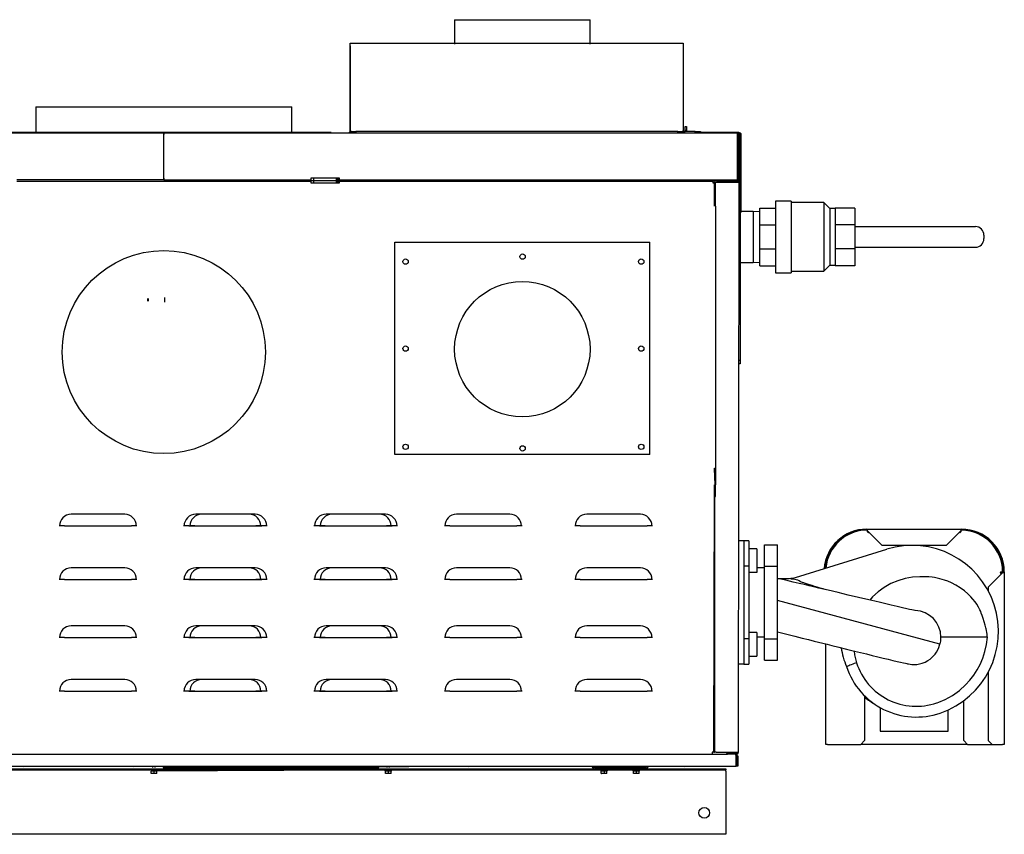
# Model space of a CAD drawing. Units: inches. Extents: x -84 to 285, y -113 to 7.
# Drawn here: x 226 to 285, y -113 to -65 of the extents above; entities that cross this region are included whole.
import ezdxf

# ---------------------------------------------------------------- set-up
doc = ezdxf.new("R2010")
doc.units = ezdxf.units.IN
doc.header["$MEASUREMENT"] = 0
doc.layers.get('0').update_dxf_attribs({"linetype": 'CONTINUOUS'})

# ---------------------------------------------------------------- blocks, each defined once
blk = doc.blocks.new('PNCP 1250 BK')
at = {"color": 7, "linetype": 'Continuous'}
for p, q in [((17.223, 48.141), (17.223, 46.685)), ((25.223, 46.685), (25.223, 48.141)), ((11.058, 46.745), (30.732, 46.745)), ((11.058, 41.602), (11.058, 46.745)), ((11.065, 41.602), (11.065, 46.593)), ((30.724, 46.593), (30.724, 41.602)), ((30.732, 46.745), (30.732, 41.602)), ((-7.524, 42.982), (-7.524, 41.5)), ((-7.524, 42.982), (7.602, 42.982)), ((7.602, 41.5), (7.602, 42.982)), ((0.039, 41.45), (-33.858, 41.45)), ((-9.63, 41.5), (9.709, 41.5)), ((-9.63, 41.45), (9.709, 41.45)), ((0.039, 41.45), (0.039, 41.348)), ((0.039, 41.45), (33.937, 41.45)), ((0.039, 41.348), (0.039, 41.45)), ((0.039, 38.774), (0.039, 41.348)), ((0.039, 38.774), (0.039, 41.348)), ((0.055, 41.459), (34.023, 41.459)), ((9.709, 41.45), (9.709, 41.5)), ((9.709, 41.5), (9.933, 41.5)), ((11.065, 41.602), (11.065, 41.526)), ((11.065, 41.45), (11.065, 41.526)), ((11.065, 41.526), (11.382, 41.526)), ((11.382, 41.526), (11.382, 41.45)), ((30.408, 41.526), (11.382, 41.526)), ((30.408, 41.45), (30.408, 41.526)), ((30.408, 41.526), (30.724, 41.526)), ((30.724, 41.526), (30.724, 41.602)), ((30.724, 41.526), (30.724, 41.45)), ((30.77, 41.501), (30.77, 41.501)), ((30.77, 41.501), (30.77, 41.45)), ((30.846, 41.602), (30.808, 41.602)), ((30.846, 41.826), (30.922, 41.826)), ((30.846, 41.602), (30.846, 41.826)), ((30.922, 41.602), (30.846, 41.602)), ((31.441, 41.526), (30.884, 41.526)), ((30.922, 41.826), (30.922, 41.602)), ((31.441, 41.45), (31.441, 41.526)), ((31.441, 41.526), (31.758, 41.526)), ((31.758, 41.526), (31.758, 41.45)), ((31.758, 41.5), (34.023, 41.5)), ((33.937, 41.348), (33.937, 41.45)), ((33.937, 41.45), (34.023, 41.45)), ((33.937, 38.774), (33.937, 41.348)), ((33.988, 41.348), (33.988, 38.686)), ((34.023, 41.5), (34.023, 41.45)), ((34.023, 41.45), (34.023, 41.42)), ((34.038, 41.348), (34.023, 38.644)), ((34.124, 41.42), (34.074, 41.42)), ((34.074, 41.42), (34.074, 39.492)), ((34.083, 41.431), (34.083, 38.595)), ((34.124, 41.42), (34.124, 39.492)), ((34.124, 39.492), (34.074, 39.492)), ((34.074, 39.492), (34.074, 37.621)), ((34.124, 39.492), (34.124, 36.745)), ((0.039, 38.673), (-8.651, 38.673)), ((-8.651, 38.597), (8.73, 38.597)), ((0.039, 38.774), (0.039, 38.673)), ((0.039, 38.673), (0.039, 38.774)), ((0.039, 38.673), (8.73, 38.673)), ((0.055, 38.629), (34.023, 38.629)), ((8.73, 38.774), (8.73, 38.673)), ((10.428, 38.774), (8.73, 38.774)), ((8.73, 38.597), (8.73, 38.495)), ((8.73, 38.495), (10.428, 38.495)), ((8.907, 38.495), (8.907, 38.774)), ((10.25, 38.495), (10.25, 38.774)), ((10.428, 38.723), (10.25, 38.723)), ((10.428, 38.673), (10.25, 38.673)), ((10.428, 38.546), (10.25, 38.546)), ((10.428, 38.673), (10.428, 38.774)), ((10.428, 38.673), (33.937, 38.673)), ((10.428, 38.597), (32.48, 38.597)), ((10.428, 38.495), (10.428, 38.597)), ((32.48, 38.647), (32.48, 38.597)), ((32.48, 38.647), (32.48, 38.647)), ((32.48, 38.597), (32.48, 38.495)), ((32.48, 38.541), (32.569, 38.541)), ((32.48, 38.495), (32.581, 38.495)), ((32.619, 38.541), (32.569, 38.541)), ((32.581, 37.127), (32.581, 38.495)), ((32.619, 38.541), (32.619, 37.127)), ((32.619, 38.541), (32.721, 38.541)), ((32.721, 38.597), (32.721, 38.541)), ((32.721, 38.597), (33.937, 38.597)), ((32.721, 38.541), (33.937, 38.546)), ((33.937, 38.541), (32.721, 38.541)), ((33.937, 38.673), (33.937, 38.774)), ((33.937, 38.597), (33.937, 38.546)), ((33.937, 38.541), (33.937, 38.541)), ((34.023, 38.644), (33.988, 38.686)), ((33.999, 4.846), (34.038, 38.495)), ((34.023, 38.644), (34.023, 38.622)), ((34.023, 38.622), (34.023, 38.545)), ((34.087, 38.384), (34.052, 38.384)), ((34.038, 37.621), (34.089, 37.621)), ((34.089, 37.397), (34.038, 37.397)), ((34.089, 37.621), (34.089, 37.397)), ((34.089, 37.397), (34.089, 28.027)), ((37.107, 37.424), (36.178, 37.424)), ((36.178, 37.424), (36.178, 33.18)), ((37.107, 37.424), (37.107, 33.18)), ((39.029, 37.329), (37.107, 37.329)), ((39.384, 36.974), (39.029, 37.329)), ((39.029, 37.329), (39.029, 33.275)), ((32.638, 37.127), (32.638, 20.658)), ((34.863, 36.806), (34.052, 36.806)), ((35.254, 36.794), (34.863, 36.806)), ((34.863, 36.806), (34.863, 33.797)), ((35.254, 36.008), (35.254, 37.006)), ((35.254, 37.006), (36.178, 37.006)), ((39.7, 36.974), (39.384, 36.974)), ((39.384, 36.974), (39.384, 33.63)), ((40.878, 37.006), (39.7, 37.006)), ((39.7, 37.006), (39.7, 36.008)), ((40.878, 37.006), (40.878, 36.008)), ((35.254, 36.008), (36.178, 36.008)), ((35.254, 34.596), (35.254, 36.008)), ((40.878, 36.008), (39.7, 36.008)), ((39.7, 36.008), (39.7, 34.596)), ((40.878, 36.008), (40.878, 34.596)), ((40.878, 35.91), (47.992, 35.91)), ((13.693, 22.446), (13.693, 34.987)), ((13.693, 34.987), (28.754, 34.987)), ((28.754, 22.446), (28.754, 34.987)), ((48.498, 35.403), (48.498, 35.201)), ((35.254, 34.596), (36.178, 34.596)), ((35.254, 33.598), (35.254, 34.596)), ((40.878, 34.596), (39.7, 34.596)), ((39.7, 34.596), (39.7, 33.598)), ((40.878, 34.694), (47.992, 34.694)), ((40.878, 34.596), (40.878, 33.598)), ((34.052, 33.797), (34.863, 33.797)), ((34.863, 33.797), (35.254, 33.81)), ((35.254, 33.598), (36.178, 33.598)), ((36.178, 33.18), (37.107, 33.18)), ((37.107, 33.275), (39.029, 33.275)), ((39.029, 33.275), (39.384, 33.63)), ((39.384, 33.63), (39.7, 33.63)), ((40.878, 33.598), (39.7, 33.598)), ((-0.93, 31.662), (-0.93, 31.504)), ((-0.892, 31.662), (-0.892, 31.504)), ((0.109, 31.441), (0.109, 31.725)), ((34.038, 28.027), (34.089, 28.027)), ((34.089, 28.027), (34.089, 27.803)), ((34.089, 27.803), (34.038, 27.803)), ((28.754, 22.446), (13.693, 22.446)), ((32.542, 21.617), (32.58, 21.617)), ((32.631, 21.617), (32.58, 21.617)), ((32.619, 20.658), (32.58, 21.617)), ((32.631, 19.957), (32.631, 21.617)), ((32.542, 4.846), (32.581, 20.658)), ((32.542, 20.439), (32.631, 20.439)), ((32.542, 20.363), (32.631, 20.363)), ((32.58, 19.957), (32.542, 19.957)), ((32.58, 19.957), (32.58, 4.846)), ((32.58, 19.957), (32.631, 19.957)), ((-2.268, 18.912), (-5.435, 18.912)), ((5.09, 18.912), (1.922, 18.912)), ((5.435, 18.912), (2.268, 18.912)), ((12.792, 18.912), (9.625, 18.912)), ((13.137, 18.912), (9.97, 18.912)), ((20.494, 18.912), (17.327, 18.912)), ((28.197, 18.912), (25.03, 18.912)), ((-6.119, 18.228), (-6.147, 18.228)), ((-5.831, 18.228), (-6.119, 18.228)), ((-5.831, 18.228), (-1.872, 18.228)), ((-1.584, 18.228), (-1.872, 18.228)), ((-1.555, 18.228), (-1.584, 18.228)), ((1.238, 18.228), (1.21, 18.228)), ((1.527, 18.228), (1.238, 18.228)), ((1.527, 18.228), (5.485, 18.228)), ((1.584, 18.228), (1.555, 18.228)), ((1.872, 18.228), (1.584, 18.228)), ((1.872, 18.228), (5.831, 18.228)), ((5.774, 18.228), (5.485, 18.228)), ((5.802, 18.228), (5.774, 18.228)), ((6.119, 18.228), (5.831, 18.228)), ((6.147, 18.228), (6.119, 18.228)), ((8.941, 18.228), (8.912, 18.228)), ((9.229, 18.228), (8.941, 18.228)), ((9.229, 18.228), (13.188, 18.228)), ((9.286, 18.228), (9.257, 18.228)), ((9.574, 18.228), (9.286, 18.228)), ((9.574, 18.228), (13.533, 18.228)), ((13.476, 18.228), (13.188, 18.228)), ((13.505, 18.228), (13.476, 18.228)), ((13.821, 18.228), (13.533, 18.228)), ((13.85, 18.228), (13.821, 18.228)), ((16.643, 18.228), (16.615, 18.228)), ((16.931, 18.228), (16.643, 18.228)), ((16.931, 18.228), (20.89, 18.228)), ((21.178, 18.228), (20.89, 18.228)), ((21.207, 18.228), (21.178, 18.228)), ((24.345, 18.228), (24.317, 18.228)), ((24.634, 18.228), (24.345, 18.228)), ((24.634, 18.228), (28.593, 18.228)), ((28.881, 18.228), (28.593, 18.228)), ((28.909, 18.228), (28.881, 18.228)), ((41.571, 18.031), (41.571, 17.98)), ((41.571, 18.031), (47.178, 18.031)), ((41.621, 17.879), (41.621, 17.93)), ((41.621, 17.93), (42.47, 17.081)), ((46.278, 17.081), (47.127, 17.93)), ((47.127, 17.93), (47.127, 17.879)), ((47.178, 17.98), (47.178, 18.031)), ((34.313, 17.334), (33.999, 17.334)), ((34.604, 17.334), (34.313, 17.334)), ((34.313, 17.334), (34.313, 16.853)), ((34.604, 17.334), (34.604, 15.837)), ((35.523, 17.106), (36.308, 17.106)), ((35.523, 16.714), (35.523, 17.106)), ((36.308, 16.714), (36.308, 17.106)), ((42.47, 17.081), (46.278, 17.081)), ((34.313, 16.853), (34.313, 10.544)), ((35.073, 16.866), (34.604, 16.866)), ((35.073, 16.866), (35.073, 16.232)), ((35.523, 15.839), (35.523, 16.714)), ((36.308, 15.839), (36.308, 16.714)), ((37.365, 15.18), (42.754, 16.847)), ((-2.268, 15.745), (-5.435, 15.745)), ((5.09, 15.745), (1.922, 15.745)), ((5.435, 15.745), (2.268, 15.745)), ((12.792, 15.745), (9.625, 15.745)), ((13.137, 15.745), (9.97, 15.745)), ((20.494, 15.745), (17.327, 15.745)), ((28.197, 15.745), (25.03, 15.745)), ((34.604, 15.837), (34.313, 15.837)), ((34.604, 15.837), (34.604, 11.56)), ((35.073, 16.232), (35.073, 15.466)), ((35.516, 15.751), (35.073, 15.751)), ((35.516, 15.751), (35.516, 14.725)), ((35.523, 15.839), (36.308, 15.839)), ((35.523, 11.558), (35.523, 15.839)), ((36.308, 11.558), (36.308, 15.839)), ((35.073, 15.466), (34.604, 15.466)), ((49.6, 15.457), (48.751, 14.608)), ((49.498, 15.508), (49.6, 15.508)), ((49.498, 15.429), (49.572, 15.429)), ((49.701, 15.508), (49.65, 15.508)), ((49.701, 15.508), (49.701, 5.312)), ((-6.119, 15.061), (-6.147, 15.061)), ((-5.831, 15.061), (-6.119, 15.061)), ((-5.831, 15.061), (-1.872, 15.061)), ((-1.584, 15.061), (-1.872, 15.061)), ((-1.555, 15.061), (-1.584, 15.061)), ((1.238, 15.061), (1.21, 15.061)), ((1.527, 15.061), (1.238, 15.061)), ((1.527, 15.061), (5.485, 15.061)), ((1.584, 15.061), (1.555, 15.061)), ((1.872, 15.061), (1.584, 15.061)), ((1.872, 15.061), (5.831, 15.061)), ((5.774, 15.061), (5.485, 15.061)), ((5.802, 15.061), (5.774, 15.061)), ((6.119, 15.061), (5.831, 15.061)), ((6.147, 15.061), (6.119, 15.061)), ((8.941, 15.061), (8.912, 15.061)), ((9.229, 15.061), (8.941, 15.061)), ((9.229, 15.061), (13.188, 15.061)), ((9.286, 15.061), (9.257, 15.061)), ((9.574, 15.061), (9.286, 15.061)), ((9.574, 15.061), (13.533, 15.061)), ((13.476, 15.061), (13.188, 15.061)), ((13.505, 15.061), (13.476, 15.061)), ((13.821, 15.061), (13.533, 15.061)), ((13.85, 15.061), (13.821, 15.061)), ((16.643, 15.061), (16.615, 15.061)), ((16.931, 15.061), (16.643, 15.061)), ((16.931, 15.061), (20.89, 15.061)), ((21.178, 15.061), (20.89, 15.061)), ((21.207, 15.061), (21.178, 15.061)), ((24.345, 15.061), (24.317, 15.061)), ((24.634, 15.061), (24.345, 15.061)), ((24.634, 15.061), (28.593, 15.061)), ((28.881, 15.061), (28.593, 15.061)), ((28.909, 15.061), (28.881, 15.061)), ((35.516, 14.725), (35.516, 12.672)), ((36.308, 15.124), (36.991, 15.124)), ((37.316, 15.06), (37.095, 15.073)), ((48.751, 14.608), (48.751, 14.38)), ((45.898, 11.238), (36.308, 13.808)), ((-2.268, 12.314), (-5.435, 12.314)), ((5.09, 12.314), (1.922, 12.314)), ((5.435, 12.314), (2.268, 12.314)), ((12.792, 12.314), (9.625, 12.314)), ((13.137, 12.314), (9.97, 12.314)), ((20.494, 12.314), (17.327, 12.314)), ((28.197, 12.314), (25.03, 12.314)), ((35.516, 12.672), (35.516, 11.646)), ((35.073, 11.931), (34.604, 11.931)), ((35.073, 11.931), (35.073, 11.165)), ((35.516, 11.646), (35.073, 11.646)), ((48.705, 11.646), (45.958, 11.646)), ((-6.119, 11.63), (-6.147, 11.63)), ((-5.831, 11.63), (-6.119, 11.63)), ((-5.831, 11.63), (-1.872, 11.63)), ((-1.584, 11.63), (-1.872, 11.63)), ((-1.555, 11.63), (-1.584, 11.63)), ((1.238, 11.63), (1.21, 11.63)), ((1.527, 11.63), (1.238, 11.63)), ((1.527, 11.63), (5.485, 11.63)), ((1.584, 11.63), (1.555, 11.63)), ((1.872, 11.63), (1.584, 11.63)), ((1.872, 11.63), (5.831, 11.63)), ((5.774, 11.63), (5.485, 11.63)), ((5.802, 11.63), (5.774, 11.63)), ((6.119, 11.63), (5.831, 11.63)), ((6.147, 11.63), (6.119, 11.63)), ((8.941, 11.63), (8.912, 11.63)), ((9.229, 11.63), (8.941, 11.63)), ((9.229, 11.63), (13.188, 11.63)), ((9.286, 11.63), (9.257, 11.63)), ((9.574, 11.63), (9.286, 11.63)), ((9.574, 11.63), (13.533, 11.63)), ((13.476, 11.63), (13.188, 11.63)), ((13.505, 11.63), (13.476, 11.63)), ((13.821, 11.63), (13.533, 11.63)), ((13.85, 11.63), (13.821, 11.63)), ((16.643, 11.63), (16.615, 11.63)), ((16.931, 11.63), (16.643, 11.63)), ((16.931, 11.63), (20.89, 11.63)), ((21.178, 11.63), (20.89, 11.63)), ((21.207, 11.63), (21.178, 11.63)), ((24.345, 11.63), (24.317, 11.63)), ((24.634, 11.63), (24.345, 11.63)), ((24.634, 11.63), (28.593, 11.63)), ((28.881, 11.63), (28.593, 11.63)), ((28.909, 11.63), (28.881, 11.63)), ((34.604, 11.56), (34.313, 11.56)), ((34.604, 11.56), (34.604, 10.063)), ((35.073, 11.165), (35.073, 10.531)), ((35.523, 11.558), (36.308, 11.558)), ((35.523, 10.683), (35.523, 11.558)), ((36.308, 10.683), (36.308, 11.558)), ((39.148, 5.312), (39.148, 11.253)), ((34.313, 10.544), (34.313, 10.063)), ((34.604, 10.531), (35.073, 10.531)), ((35.523, 10.291), (35.523, 10.683)), ((36.308, 10.291), (36.308, 10.683)), ((34.313, 10.063), (33.999, 10.063)), ((34.313, 10.063), (34.604, 10.063)), ((35.523, 10.291), (36.308, 10.291)), ((48.751, 9.583), (48.751, 5.536)), ((-2.268, 9.147), (-5.435, 9.147)), ((5.09, 9.147), (1.922, 9.147)), ((5.435, 9.147), (2.268, 9.147)), ((12.792, 9.147), (9.625, 9.147)), ((13.137, 9.147), (9.97, 9.147)), ((20.494, 9.147), (17.327, 9.147)), ((28.197, 9.147), (25.03, 9.147)), ((-6.119, 8.462), (-6.147, 8.462)), ((-5.831, 8.462), (-6.119, 8.462)), ((-5.831, 8.462), (-1.872, 8.462)), ((-1.584, 8.462), (-1.872, 8.462)), ((-1.555, 8.462), (-1.584, 8.462)), ((1.238, 8.462), (1.21, 8.462)), ((1.527, 8.462), (1.238, 8.462)), ((1.527, 8.462), (5.485, 8.462)), ((1.584, 8.462), (1.555, 8.462)), ((1.872, 8.462), (1.584, 8.462)), ((1.872, 8.462), (5.831, 8.462)), ((5.774, 8.462), (5.485, 8.462)), ((5.802, 8.462), (5.774, 8.462)), ((6.119, 8.462), (5.831, 8.462)), ((6.147, 8.462), (6.119, 8.462)), ((8.941, 8.462), (8.912, 8.462)), ((9.229, 8.462), (8.941, 8.462)), ((9.229, 8.462), (13.188, 8.462)), ((9.286, 8.462), (9.257, 8.462)), ((9.574, 8.462), (9.286, 8.462)), ((9.574, 8.462), (13.533, 8.462)), ((13.476, 8.462), (13.188, 8.462)), ((13.505, 8.462), (13.476, 8.462)), ((13.821, 8.462), (13.533, 8.462)), ((13.85, 8.462), (13.821, 8.462)), ((16.643, 8.462), (16.615, 8.462)), ((16.931, 8.462), (16.643, 8.462)), ((16.931, 8.462), (20.89, 8.462)), ((21.178, 8.462), (20.89, 8.462)), ((21.207, 8.462), (21.178, 8.462)), ((24.345, 8.462), (24.317, 8.462)), ((24.634, 8.462), (24.345, 8.462)), ((24.634, 8.462), (28.593, 8.462)), ((28.881, 8.462), (28.593, 8.462)), ((28.909, 8.462), (28.881, 8.462)), ((41.445, 8.187), (41.445, 5.536)), ((47.304, 5.536), (47.304, 7.9)), ((42.372, 7.487), (42.372, 6.104)), ((46.376, 6.104), (46.376, 7.35)), ((42.372, 6.104), (46.376, 6.104)), ((39.25, 5.312), (39.148, 5.312)), ((39.25, 5.312), (41.22, 5.312)), ((41.22, 5.312), (41.445, 5.536)), ((47.528, 5.312), (41.22, 5.312)), ((47.304, 5.536), (47.528, 5.312)), ((47.528, 5.312), (48.975, 5.312)), ((48.751, 5.536), (48.975, 5.312)), ((48.975, 5.312), (49.6, 5.312)), ((49.701, 5.312), (49.6, 5.312)), ((-32.441, 4.744), (32.441, 4.744)), ((32.542, 4.846), (32.441, 4.846)), ((32.441, 4.846), (32.441, 4.744)), ((32.441, 4.744), (33.351, 4.744)), ((32.542, 4.846), (32.58, 4.846)), ((32.681, 4.846), (32.58, 4.846)), ((32.681, 4.846), (33.897, 4.846)), ((33.351, 4.744), (33.351, 4.795)), ((33.897, 4.795), (33.351, 4.795)), ((33.897, 4.744), (33.351, 4.744)), ((33.897, 4.846), (33.999, 4.846)), ((33.865, 4.035), (33.865, 4.592)), ((33.865, 4.592), (33.865, 4.592)), ((33.872, 4.592), (33.948, 4.592)), ((33.872, 4.592), (33.872, 4.035)), ((33.948, 4.592), (33.948, 4.035)), ((-33.865, 4.035), (33.865, 4.035)), ((-33.239, 3.801), (33.239, 3.801)), ((-12.744, 3.877), (12.744, 3.877)), ((-8.301, 4.035), (-8.269, 4.003)), ((-1.75, 4.003), (-8.269, 4.003)), ((-1.75, 4.003), (-1.718, 4.035)), ((-1.75, 4.003), (-1.718, 4.035)), ((-1.75, 4.003), (-1.75, 4.003)), ((14.965, 3.801), (-0.715, 3.722)), ((-0.715, 3.722), (-0.715, 3.722)), ((-0.548, 3.722), (-0.715, 3.722)), ((-0.715, 3.591), (-0.715, 3.722)), ((-0.715, 3.722), (-0.715, 3.722)), ((-0.715, 3.591), (-0.709, 3.585)), ((-0.548, 3.585), (-0.709, 3.585)), ((-0.627, 4.003), (-0.627, 3.953)), ((-0.381, 3.722), (-0.548, 3.722)), ((-0.548, 3.722), (-0.548, 3.591)), ((-0.548, 3.585), (-0.548, 3.591)), ((-0.387, 3.585), (-0.548, 3.585)), ((-0.469, 3.953), (-0.469, 4.003)), ((-0.381, 3.591), (-0.387, 3.585)), ((-0.381, 3.722), (-0.31, 3.801)), ((-0.381, 3.722), (-0.381, 3.722)), ((-0.381, 3.591), (-0.381, 3.722)), ((-0.381, 3.722), (-0.381, 3.722)), ((12.744, 3.953), (0.009, 3.953)), ((12.744, 3.877), (0.009, 3.877)), ((0.009, 3.877), (25.498, 3.877)), ((1.718, 4.035), (1.75, 4.003)), ((1.718, 4.035), (1.75, 4.003)), ((8.269, 4.003), (1.75, 4.003)), ((1.75, 4.003), (1.75, 4.003)), ((5.283, 4.003), (5.315, 4.035)), ((5.283, 4.003), (14.514, 4.003)), ((8.269, 4.003), (8.301, 4.035)), ((11.496, 4.035), (11.528, 4.003)), ((11.496, 4.035), (11.528, 4.003)), ((18.047, 4.003), (11.528, 4.003)), ((11.528, 4.003), (11.528, 4.003)), ((12.592, 4.029), (12.592, 4.029)), ((12.668, 4.029), (12.668, 4.029)), ((13.064, 3.801), (13.135, 3.722)), ((13.135, 3.722), (13.135, 3.722)), ((13.302, 3.722), (13.135, 3.722)), ((13.135, 3.591), (13.135, 3.722)), ((13.135, 3.722), (13.135, 3.722)), ((13.135, 3.591), (13.141, 3.585)), ((13.302, 3.585), (13.141, 3.585)), ((13.223, 4.035), (13.223, 3.953)), ((13.469, 3.722), (13.302, 3.722)), ((13.302, 3.722), (13.302, 3.591)), ((13.302, 3.585), (13.302, 3.591)), ((13.462, 3.585), (13.302, 3.585)), ((13.381, 3.953), (13.381, 4.035)), ((13.469, 3.591), (13.462, 3.585)), ((13.469, 3.722), (13.539, 3.801)), ((13.469, 3.722), (13.469, 3.722)), ((13.469, 3.591), (13.469, 3.722)), ((13.469, 3.722), (13.469, 3.722)), ((14.482, 4.035), (14.514, 4.003)), ((14.482, 4.035), (14.514, 4.003)), ((14.514, 4.003), (14.514, 4.003)), ((18.047, 4.003), (18.079, 4.035)), ((24.26, 4.035), (24.292, 4.003)), ((24.261, 4.035), (24.292, 4.003)), ((30.811, 4.003), (24.292, 4.003)), ((24.292, 4.003), (24.292, 4.003)), ((25.498, 3.953), (28.513, 3.953)), ((25.498, 3.877), (28.513, 3.877)), ((25.818, 3.801), (25.889, 3.722)), ((25.889, 3.722), (25.889, 3.722)), ((26.056, 3.722), (25.889, 3.722)), ((25.889, 3.591), (25.889, 3.722)), ((25.889, 3.722), (25.889, 3.722)), ((25.889, 3.591), (25.895, 3.585)), ((26.056, 3.585), (25.895, 3.585)), ((25.977, 4.003), (25.977, 3.953)), ((26.223, 3.722), (26.056, 3.722)), ((26.056, 3.722), (26.056, 3.591)), ((26.056, 3.585), (26.056, 3.591)), ((26.216, 3.585), (26.056, 3.585)), ((26.135, 3.953), (26.135, 4.003)), ((26.223, 3.591), (26.216, 3.585)), ((26.223, 3.722), (26.293, 3.801)), ((26.223, 3.722), (26.223, 3.722)), ((26.223, 3.591), (26.223, 3.722)), ((26.223, 3.722), (26.223, 3.722)), ((27.718, 3.801), (27.789, 3.722)), ((27.789, 3.722), (27.789, 3.722)), ((27.956, 3.722), (27.789, 3.722)), ((27.789, 3.591), (27.789, 3.722)), ((27.789, 3.722), (27.789, 3.722)), ((27.789, 3.591), (27.795, 3.585)), ((27.956, 3.585), (27.795, 3.585)), ((27.877, 4.003), (27.877, 3.953)), ((28.123, 3.722), (27.956, 3.722)), ((27.956, 3.722), (27.956, 3.591)), ((27.956, 3.585), (27.956, 3.591)), ((28.117, 3.585), (27.956, 3.585)), ((28.035, 3.953), (28.035, 4.003)), ((28.123, 3.591), (28.117, 3.585)), ((28.123, 3.722), (28.194, 3.801)), ((28.123, 3.722), (28.123, 3.722)), ((28.123, 3.591), (28.123, 3.722)), ((28.123, 3.722), (28.123, 3.722)), ((28.513, 3.877), (33.239, 3.877)), ((30.811, 4.003), (30.843, 4.035)), ((33.239, 3.877), (33.239, 3.801)), ((33.239, 3.725), (33.239, 3.801)), ((33.239, 3.725), (33.239, 0.152)), ((33.25, 4.003), (33.25, 4.035)), ((33.301, 4.003), (33.25, 4.003)), ((33.301, 4.035), (33.301, 4.003)), ((33.948, 4.035), (33.872, 4.035)), ((33.239, 0), (-33.239, 0)), ((33.239, 0.152), (33.239, 0))]:
    blk.add_line(p, q, dxfattribs=at)
blk.add_line((17.223, 48.141), (25.223, 48.141))
at = {"color": 7, "linetype": 'Continuous', "flags": 128}
for points in [[(34.124, 41.42), (34.117, 41.432), (34.095, 41.44), (34.062, 41.444), (34.023, 41.442)], [(34.074, 41.42), (34.07, 41.423), (34.059, 41.425), (34.042, 41.424), (34.023, 41.42)], [(34.038, 38.495), (34.031, 38.534), (34.009, 38.567), (33.976, 38.589), (33.937, 38.597)], [(33.973, 38.53), (33.973, 38.531), (33.956, 38.542), (33.937, 38.546)], [(33.937, 38.541), (33.972, 38.531), (34.002, 38.521), (34.025, 38.51), (34.037, 38.5), (34.038, 38.495)], [(34.023, 38.644), (34.05, 38.605), (34.069, 38.56), (34.074, 38.525)], [(41.621, 17.93), (41.61, 17.965), (41.598, 17.996), (41.587, 18.018), (41.576, 18.03), (41.571, 18.031)], [(41.621, 17.93), (41.607, 17.951), (41.594, 17.967), (41.581, 17.978), (41.571, 17.98)], [(47.178, 18.031), (47.166, 18.025), (47.155, 18.007), (47.143, 17.979), (47.132, 17.945), (47.127, 17.93)], [(47.178, 17.98), (47.164, 17.976), (47.151, 17.964), (47.138, 17.947), (47.127, 17.93)], [(44.87, 15.218), (44.719, 15.225), (44.275, 15.196), (43.837, 15.117), (43.408, 14.989), (42.999, 14.815), (42.611, 14.595), (42.25, 14.332), (41.92, 14.032), (41.751, 13.838)], [(48.684, 11.822), (48.665, 11.931), (48.649, 12.052), (48.629, 12.142), (48.608, 12.211), (48.571, 12.358), (48.519, 12.555), (48.456, 12.759), (48.395, 12.932), (48.342, 13.066), (48.305, 13.161), (48.259, 13.275), (48.182, 13.424), (48.076, 13.592), (47.973, 13.738), (47.847, 13.896), (47.719, 14.041), (47.555, 14.204), (47.351, 14.381), (47.1, 14.567), (46.833, 14.73), (46.585, 14.857), (46.363, 14.952), (46.173, 15.021), (45.889, 15.103), (45.58, 15.168), (45.43, 15.19), (45.247, 15.209), (45.154, 15.215), (45.087, 15.219), (45.055, 15.22), (45.003, 15.222), (44.925, 15.223), (44.816, 15.225)], [(49.6, 15.457), (49.635, 15.468), (49.666, 15.48), (49.688, 15.491), (49.7, 15.503), (49.701, 15.508)], [(49.6, 15.457), (49.621, 15.471), (49.637, 15.484), (49.648, 15.497), (49.65, 15.508)], [(44.43, 13.221), (44.43, 13.222), (44.408, 13.227), (44.343, 13.24), (44.243, 13.261), (44.108, 13.29), (43.945, 13.326), (43.683, 13.385), (43.37, 13.457), (43.007, 13.541), (42.704, 13.612), (42.378, 13.689), (42.044, 13.768), (41.705, 13.849), (41.094, 13.994), (40.485, 14.138), (39.882, 14.281), (39.298, 14.42), (38.745, 14.551), (38.448, 14.621), (38.162, 14.688), (37.886, 14.753), (37.586, 14.824), (37.223, 14.909), (36.797, 15.009), (36.308, 15.124)], [(39.096, 14.467), (38.993, 14.499), (38.816, 14.553), (38.651, 14.604), (38.494, 14.652), (38.341, 14.699), (38.2, 14.742), (38.072, 14.783), (37.958, 14.819), (37.859, 14.852), (37.776, 14.88), (37.718, 14.901), (37.677, 14.917), (37.651, 14.928), (37.64, 14.933), (37.641, 14.932)], [(48.598, 12.251), (48.595, 12.264), (48.593, 12.268)], [(36.308, 11.957), (36.846, 11.823), (37.33, 11.704), (37.76, 11.597), (38.138, 11.503), (38.463, 11.423), (38.732, 11.356), (38.979, 11.295), (39.237, 11.231), (39.506, 11.165), (39.933, 11.059), (40.383, 10.947), (40.851, 10.831), (41.206, 10.744), (41.555, 10.657), (41.898, 10.573), (42.231, 10.491), (42.549, 10.414), (42.848, 10.341), (43.124, 10.275), (43.373, 10.216), (43.577, 10.168), (43.735, 10.132), (43.856, 10.106), (43.947, 10.087), (43.984, 10.08), (44.042, 10.069), (44.129, 10.055), (44.243, 10.042), (44.381, 10.036), (44.53, 10.043), (44.689, 10.067), (44.857, 10.112), (45.026, 10.179), (45.183, 10.263), (45.323, 10.359), (45.447, 10.465), (45.523, 10.542), (45.607, 10.64), (45.693, 10.762), (45.813, 10.984), (45.901, 11.237)], [(45.71, 7.765), (45.734, 7.774), (45.828, 7.808), (46.197, 7.966), (46.635, 8.209), (47.044, 8.5), (47.417, 8.834), (47.667, 9.107), (47.894, 9.4), (48.096, 9.711), (48.272, 10.037), (48.434, 10.415), (48.56, 10.807), (48.653, 11.223), (48.705, 11.646)], [(48.705, 11.646), (48.696, 11.728), (48.681, 11.825)], [(45.901, 11.237), (45.915, 11.287), (45.927, 11.338)], [(40.823, 10.838), (40.851, 10.607), (40.968, 10.139)], [(40.968, 10.139), (40.965, 10.138), (40.837, 10.089), (40.742, 10.053), (40.654, 10.019), (40.574, 9.989), (40.505, 9.963), (40.45, 9.942), (40.409, 9.926), (40.384, 9.917), (40.376, 9.913)], [(33.865, 4.592), (33.849, 4.645), (33.834, 4.69), (33.819, 4.724), (33.803, 4.742), (33.796, 4.744)], [(33.796, 4.744), (33.854, 4.733), (33.904, 4.7), (33.937, 4.65), (33.948, 4.592)], [(33.848, 4.647), (33.85, 4.646), (33.866, 4.621), (33.872, 4.592)]]:
    blk.add_lwpolyline(points, dxfattribs=at)
for centre, radius in [((0.039, 28.5), 6), ((21.223, 28.67), 4)]:
    blk.add_circle(centre, radius)
at = {"color": 7, "linetype": 'Continuous'}
for centre, radius in [((14.326, 33.842), 0.158), ((21.237, 34.138), 0.158), ((28.247, 33.842), 0.158), ((14.326, 28.703), 0.158), ((28.247, 28.703), 0.158), ((14.326, 22.899), 0.158), ((21.237, 22.806), 0.158), ((28.247, 22.899), 0.158), ((31.972, 1.267), 0.317)]:
    blk.add_circle(centre, radius, dxfattribs=at)
for centre, radius, start, end in [((10.906, 41.602), 0.152, 270, 0), ((30.884, 41.602), 0.152, 180, 270), ((30.884, 41.602), 0.076, 180, 270), ((33.937, 41.348), 0.101, 0, 90), ((33.937, 41.348), 0.0507, 0, 90), ((33.937, 38.774), 0.0507, 270, 0), ((33.937, 38.774), 0.101, 270, 300), ((47.992, 35.403), 0.507, 0, 90), ((47.992, 35.201), 0.507, 270, 0), ((-5.435, 18.228), 0.684, 90, 180), ((-2.268, 18.228), 0.684, 0, 90), ((1.922, 18.228), 0.684, 90, 180), ((2.268, 18.228), 0.684, 90, 180), ((5.09, 18.228), 0.684, 0, 90), ((5.435, 18.228), 0.684, 0, 90), ((9.625, 18.228), 0.684, 90, 180), ((9.97, 18.228), 0.684, 90, 180), ((12.792, 18.228), 0.684, 0, 90), ((13.137, 18.228), 0.684, 0, 90), ((17.327, 18.228), 0.684, 90, 180), ((20.494, 18.228), 0.684, 0, 90), ((25.03, 18.228), 0.684, 90, 180), ((28.197, 18.228), 0.684, 0, 90), ((41.571, 15.508), 2.524, 90, 175.5627), ((41.571, 15.508), 2.473, 90, 175.09653), ((41.621, 15.508), 2.473, 91.04788, 174.72163), ((41.661, 17.879), 0.0393, 180, 326.84642), ((47.088, 17.879), 0.0393, 213.15358, 0), ((47.127, 15.508), 2.473, 0, 88.91928), ((47.178, 15.508), 2.524, 0, 90), ((47.178, 15.508), 2.473, 0, 90), ((44.259, 11.982), 5.093, 289, 107.18616), ((-5.435, 15.061), 0.684, 90, 180), ((-2.268, 15.061), 0.684, 0, 90), ((1.922, 15.061), 0.684, 90, 180), ((2.268, 15.061), 0.684, 90, 180), ((5.09, 15.061), 0.684, 0, 90), ((5.435, 15.061), 0.684, 0, 90), ((9.625, 15.061), 0.684, 90, 180), ((9.97, 15.061), 0.684, 90, 180), ((12.792, 15.061), 0.684, 0, 90), ((13.137, 15.061), 0.684, 0, 90), ((17.327, 15.061), 0.684, 90, 180), ((20.494, 15.061), 0.684, 0, 90), ((25.03, 15.061), 0.684, 90, 180), ((28.197, 15.061), 0.684, 0, 90), ((36.991, 16.391), 1.267, 270, 287.18616), ((49.498, 15.468), 0.0393, 90, 270), ((37.276, 14.428), 0.633, 52.25518, 86.33346), ((44.374, 11.646), 1.584, 0, 87.97008), ((-5.435, 11.63), 0.684, 90, 180), ((-2.268, 11.63), 0.684, 0, 90), ((1.922, 11.63), 0.684, 90, 180), ((2.268, 11.63), 0.684, 90, 180), ((5.09, 11.63), 0.684, 0, 90), ((5.435, 11.63), 0.684, 0, 90), ((9.625, 11.63), 0.684, 90, 180), ((9.97, 11.63), 0.684, 90, 180), ((12.792, 11.63), 0.684, 0, 90), ((13.137, 11.63), 0.684, 0, 90), ((17.327, 11.63), 0.684, 90, 180), ((20.494, 11.63), 0.684, 0, 90), ((25.03, 11.63), 0.684, 90, 180), ((28.197, 11.63), 0.684, 0, 90), ((44.374, 11.646), 1.584, 348.78204, 0), ((44.374, 11.646), 4.358, 188.18361, 203.43162), ((44.502, 11.275), 4.345, 198.26176, 289), ((44.502, 11.275), 3.712, 197.82031, 289), ((-5.435, 8.462), 0.684, 90, 180), ((-2.268, 8.462), 0.684, 0, 90), ((1.922, 8.462), 0.684, 90, 180), ((2.268, 8.462), 0.684, 90, 180), ((5.09, 8.462), 0.684, 0, 90), ((5.435, 8.462), 0.684, 0, 90), ((9.625, 8.462), 0.684, 90, 180), ((9.97, 8.462), 0.684, 90, 180), ((12.792, 8.462), 0.684, 0, 90), ((13.137, 8.462), 0.684, 0, 90), ((17.327, 8.462), 0.684, 90, 180), ((20.494, 8.462), 0.684, 0, 90), ((25.03, 8.462), 0.684, 90, 180), ((28.197, 8.462), 0.684, 0, 90), ((44.374, 11.646), 4.592, 230.36229, 239.90995), ((33.351, 4.694), 0.101, 90, 150), ((33.897, 4.846), 0.101, 270, 0), ((33.897, 4.846), 0.0507, 270, 0), ((0.009, 4.029), 0.152, 270, 350.40593), ((0.009, 4.029), 0.076, 270, 340.52878), ((12.744, 4.029), 0.152, 180, 270), ((12.744, 4.029), 0.076, 180, 270), ((25.498, 4.029), 0.152, 189.59407, 270), ((25.498, 4.029), 0.076, 199.47122, 270), ((28.513, 4.029), 0.152, 270, 350.40593), ((28.513, 4.029), 0.076, 270, 340.52878)]:
    blk.add_arc(centre, radius, start, end, dxfattribs=at)

msp = doc.modelspace()

# ---------------------------------------------------------------- block references
msp.add_blockref('PNCP 1250 BK', (234.911, -112.757))

doc.saveas('drawing.dxf')
